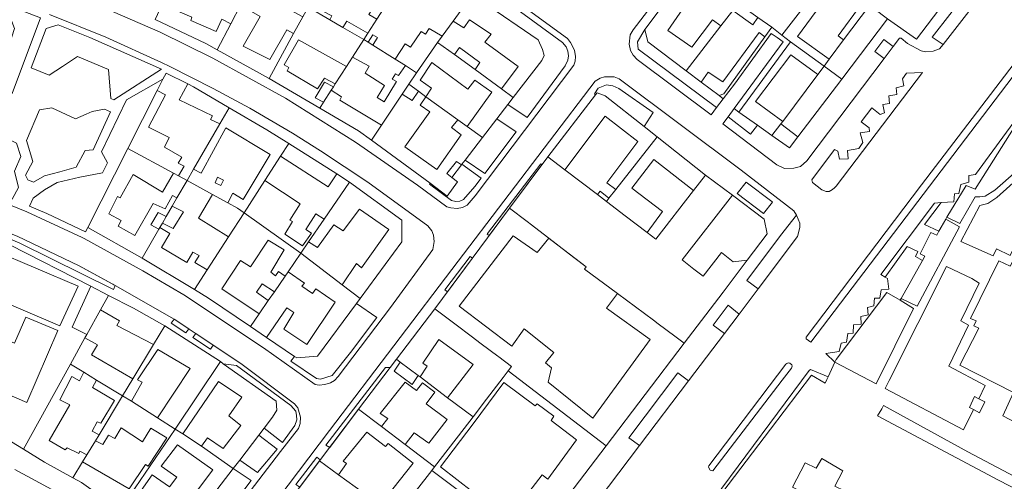
# Model space of a CAD drawing. Units: inches. Extents: x 355444 to 358939, y 6301338 to 6305414.
# Drawn here: x 355608 to 355873, y 6303564 to 6303689 of the extents above; entities that cross this region are included whole.
import ezdxf

# ---------------------------------------------------------------- set-up
doc = ezdxf.new("R2010")
doc.units = ezdxf.units.IN
doc.header["$MEASUREMENT"] = 0
for name, color, linetype, lineweight in [('Contexto_Areas Verdes', 3, 'Continuous', 0), ('Contexto_Calles', 2, 'Continuous', 0), ('Contexto_Construcciones', 254, 'Continuous', 0), ('Contexto_Predios', 1, 'Continuous', 0)]:
    doc.layers.add(name, color=color, linetype=linetype, lineweight=lineweight)

msp = doc.modelspace()

# ---------------------------------------------------------------- linework, layer by layer
at = {"layer": 'Contexto_Areas Verdes'}
for points in [[(355734.5, 6303696.55), (355753.8, 6303682.38), (355754.82, 6303681.19), (355755.29, 6303680.09), (355755.47, 6303678.79), (355755.31, 6303677.63), (355754.55, 6303676.08), (355744.31, 6303662.22), (355739.1, 6303665.67), (355740.58, 6303667.58), (355748.27, 6303677.56), (355748.88, 6303678.87), (355748.4, 6303680.47), (355747.27, 6303683.12), (355732.28, 6303693.3)], [(355862.92, 6303696.14), (355864.7, 6303694.96), (355865.18, 6303693.17), (355856.38, 6303681.81), (355853.38, 6303683.86)], [(355604.01, 6303692.49), (355613.17, 6303689.04), (355605.53, 6303668.62), (355603.48, 6303667.54), (355601.07, 6303660.57), (355602.87, 6303657.13), (355606.7, 6303655.29), (355607.9, 6303651.68), (355606.2, 6303647.77), (355607.26, 6303643.37), (355605.6, 6303640.21), (355591.77, 6303645.63), (355592.15, 6303646.76), (355593.2, 6303646.43), (355595.06, 6303652.09), (355597.28, 6303658.86), (355600.61, 6303669), (355606.23, 6303686.11), (355604.16, 6303691.65), (355603.77, 6303691.78)], [(355617.95, 6303687.15), (355626.52, 6303683.77), (355645.76, 6303675.22), (355632.92, 6303666.94), (355632.17, 6303667.32), (355631.49, 6303675.11), (355623.17, 6303678.62), (355619.16, 6303675.94), (355615.57, 6303673.54), (355610.64, 6303675.55), (355614.7, 6303686.19)], [(355776.02, 6303685.9), (355776.81, 6303682.6), (355787.14, 6303674.78), (355791.18, 6303671.73), (355796.02, 6303668.07), (355797.16, 6303667.21), (355795.36, 6303664.87), (355774.2, 6303680.62), (355774.06, 6303682.59)], [(355840.43, 6303683.22), (355842.96, 6303681.32), (355840.47, 6303678.03), (355838.02, 6303680)], [(355646.18, 6303672.48), (355644.63, 6303669.43), (355636.74, 6303653.87), (355625.95, 6303632.6), (355625.29, 6303631.43), (355614.87, 6303636.32), (355610.22, 6303638.27), (355611.2, 6303640.45), (355614.28, 6303642.74), (355617.68, 6303644.7), (355623.8, 6303646.11), (355629.88, 6303647.27), (355631.26, 6303649.98), (355629.64, 6303652.94), (355636.38, 6303666.93)], [(355765.66, 6303670.97), (355767.35, 6303670.73), (355769.02, 6303669.95), (355778.25, 6303663.49), (355775.81, 6303659.79), (355765.37, 6303668.06), (355763.13, 6303668.86), (355762.7, 6303668.31), (355762.42, 6303668.53), (355763.4, 6303670.11)], [(355616.22, 6303664.81), (355622.65, 6303661.78), (355625.47, 6303663.06), (355627.09, 6303663.79), (355630.48, 6303664.47), (355632.03, 6303663.71), (355627.38, 6303653.51), (355625.2, 6303653.33), (355622.8, 6303648.77), (355618.42, 6303647.57), (355614.29, 6303646.43), (355611.34, 6303644.76), (355609.75, 6303645.44), (355609.19, 6303646.64), (355611.13, 6303650.33), (355609.38, 6303656), (355612.9, 6303664.27)], [(355800.09, 6303664.62), (355801.37, 6303663.62), (355806.35, 6303660.1), (355804.47, 6303657.71), (355798.42, 6303662.36)], [(355736.11, 6303661.8), (355741.32, 6303658.28), (355732.88, 6303647.13), (355727.57, 6303650.71), (355732.24, 6303656.77)], [(355878.19, 6303647.18), (355883.27, 6303651.45), (355886.48, 6303649.96), (355874.43, 6303625.01), (355870.79, 6303626.78), (355869.84, 6303624.89), (355861.13, 6303628.76), (355866.31, 6303638.47), (355868.46, 6303638.98), (355870.83, 6303640.62), (355876.92, 6303646.11), (355877.24, 6303646.38), (355878.19, 6303647.18)], [(355726.73, 6303649.63), (355731.89, 6303645.82), (355730.22, 6303643.62), (355727.18, 6303640.11), (355726.13, 6303639.66), (355725.05, 6303639.54), (355723.92, 6303639.82), (355717.97, 6303644.26), (355718.15, 6303644.46), (355722.8, 6303641.04), (355725.58, 6303644.86), (355723.98, 6303646.06), (355726.59, 6303649.44)], [(355733.65, 6303630.92), (355747.96, 6303649.67), (355748.25, 6303649.48), (355739.56, 6303637.77), (355734.1, 6303630.41), (355733.55, 6303630.79)], [(355800.86, 6303641.74), (355803.27, 6303644.74), (355810.23, 6303639.52), (355810.4, 6303639.4), (355807.95, 6303636.32)], [(355584.91, 6303638.87), (355606.93, 6303630.25), (355623.59, 6303622.27), (355633.33, 6303616.93), (355632.82, 6303615.88), (355607.64, 6303628.35), (355602.04, 6303630.69), (355584.55, 6303637.15)], [(355816.85, 6303635.91), (355817.79, 6303633.75), (355817.78, 6303632.6), (355817.13, 6303630.11), (355806.58, 6303616.02), (355803.46, 6303618.29), (355812.53, 6303630.42)], [(355827.23, 6303596.3), (355824.75, 6303598.64), (355828.41, 6303599.15), (355828.87, 6303601.38), (355830.32, 6303601.65), (355830.74, 6303603.99), (355832.11, 6303604.12), (355832.21, 6303606.37), (355834.27, 6303606.57), (355834.21, 6303608.55), (355836.17, 6303609.07), (355836, 6303611.02), (355837.75, 6303611.49), (355837.91, 6303613.52), (355839.31, 6303613.55), (355839.66, 6303615.75), (355841.71, 6303615.95), (355841.42, 6303618.8), (355840.73, 6303619.2), (355846.71, 6303627.48), (355849.55, 6303626.07), (355848.91, 6303624.73), (355850.86, 6303623.71), (355845.08, 6303613.41), (355844.96, 6303613.19), (355844.84, 6303612.98), (355848.39, 6303610.71), (355838.32, 6303590.46)], [(355728.96, 6303624.78), (355729.57, 6303624.3), (355729.51, 6303624.22), (355722.87, 6303615.27), (355722.09, 6303615.79)], [(355840.76, 6303589.18), (355841.85, 6303591.36), (355857.25, 6303622.04), (355864.13, 6303618.85), (355866.06, 6303617.55), (355861.15, 6303607.45), (355863.18, 6303606.24), (355857.93, 6303595.23), (355867.7, 6303590), (355865.98, 6303586.46), (355864.81, 6303587.02), (355863.47, 6303584.07), (355864.55, 6303583.52), (355861.9, 6303578.06)], [(355698.32, 6303612.1), (355703.8, 6303608.32), (355696.75, 6303598.93), (355691.74, 6303592.72), (355688.67, 6303591.73), (355687.51, 6303591.89), (355680.63, 6303596.57), (355681.65, 6303597.82), (355682.23, 6303597.43), (355687.85, 6303597.88)], [(355798.49, 6303611.65), (355801.44, 6303609.26), (355797.46, 6303604.01), (355794.43, 6303606.22)], [(355649.23, 6303607.85), (355653.15, 6303605.25), (355652.35, 6303604.24), (355648.43, 6303606.83)], [(355655.03, 6303604), (355659.71, 6303600.89), (355659.03, 6303599.83), (355654.27, 6303602.97)], [(355662.42, 6303595.89), (355665.96, 6303595.36), (355680.61, 6303584.65), (355681.96, 6303583.08), (355682.2, 6303581.97), (355682.24, 6303580.75), (355681.75, 6303579.27), (355678.43, 6303574.67), (355673.43, 6303578.52), (355675.72, 6303581.51), (355676.87, 6303583.34), (355676.69, 6303585.75)], [(355690.1, 6303573.97), (355706.11, 6303594.9), (355707.43, 6303594.83), (355698.91, 6303583.62), (355691.12, 6303573.36)], [(355784.89, 6303593.45), (355787.8, 6303591.29), (355774.56, 6303573.84), (355771.66, 6303575.91)], [(355838.73, 6303581.84), (355839.83, 6303583.77), (355840.3, 6303584.61), (355862.99, 6303572.13), (355899.41, 6303552.92), (355899.5, 6303551.62), (355899.64, 6303549.51), (355874.3, 6303562.96), (355871.34, 6303564.53)], [(355671.98, 6303576.62), (355676.97, 6303572.91), (355671.68, 6303566.56), (355666.87, 6303569.92)], [(355682.03, 6303563.36), (355682.88, 6303564.53), (355687.6, 6303570.7), (355688.55, 6303569.99), (355688.34, 6303569.71), (355683.05, 6303562.67)], [(355665.13, 6303567.64), (355669.95, 6303564.42), (355663.38, 6303555.71), (355658.68, 6303559.19)]]:
    msp.add_lwpolyline(points, close=True, dxfattribs=at)
for points in [[(355887.79, 6303657.98), (355870.35, 6303642.65), (355867.68, 6303641), (355866.27, 6303640.8), (355864.97, 6303640.86), (355860.88, 6303633.61), (355857.41, 6303635.32), (355857.09, 6303634.79), (355855.26, 6303631.55), (355851.35, 6303633.34), (355855.88, 6303639.25), (355859.29, 6303639.51), (355859.42, 6303641.66), (355860.57, 6303641.73), (355861.11, 6303644.1), (355863.26, 6303644.8), (355863.26, 6303646.55), (355865.07, 6303646.8), (355894.82, 6303687.45)], [(355604.95, 6303627.91), (355626.72, 6303616.73), (355621.69, 6303605.69), (355625.66, 6303603.71), (355625.16, 6303602.81), (355621.27, 6303595.79), (355608.59, 6303572.85), (355600.85, 6303577.52)], [(355594.83, 6303616.12), (355618.41, 6303606.04), (355623.37, 6303616.8), (355600.46, 6303626.47)], [(355600.69, 6303589.22), (355609.49, 6303585.46), (355617.86, 6303604.81), (355609.28, 6303608.42), (355606.23, 6303601.43)]]:
    msp.add_lwpolyline(points, dxfattribs=at)
at = {"layer": 'Contexto_Calles'}
for points in [[(355788.55, 6303706.38), (355772.89, 6303685.82), (355772.05, 6303684.45), (355771.79, 6303681.92), (355772.17, 6303680.2), (355772.83, 6303678.95), (355773.96, 6303677.79), (355793.87, 6303662.92), (355795.36, 6303664.87), (355797.16, 6303667.21), (355800.16, 6303671.13), (355810.08, 6303684.83), (355811.63, 6303683.71), (355813.27, 6303682.52), (355800.09, 6303664.62), (355798.42, 6303662.36), (355797.02, 6303660.45), (355811.59, 6303649.45), (355813.67, 6303648.46), (355816.16, 6303648.5), (355817.93, 6303648.95), (355819.62, 6303650.52), (355840.47, 6303678.03), (355842.96, 6303681.32), (355844.63, 6303683.52), (355845.06, 6303683.54), (355846.75, 6303682.15), (355850.46, 6303680.1), (355851.64, 6303679.89), (355853.68, 6303680.03), (355855.39, 6303680.65), (355856.38, 6303681.81), (355865.18, 6303693.17)], [(355629.89, 6303691.9), (355645.48, 6303685.17), (355659.66, 6303678.12), (355679.22, 6303667.42), (355698.1, 6303655.56), (355714.8, 6303643.95), (355722.66, 6303638.1), (355723.73, 6303637.83), (355725.44, 6303637.67), (355726.88, 6303637.97), (355728.13, 6303638.57), (355730.29, 6303641.08), (355756.91, 6303676.26), (355757.2, 6303677.39), (355757.29, 6303678.59), (355757.03, 6303680.31), (355756.03, 6303682.41), (355755.2, 6303683.42), (355732.86, 6303699.8)], [(355594.89, 6303642.72), (355609.53, 6303636.74), (355624.44, 6303629.83), (355624.97, 6303629.58), (355640.77, 6303620.9), (355651.84, 6303614.44), (355673.3, 6303600.16), (355687.2, 6303590.24), (355688.23, 6303590.1), (355689.82, 6303590.29), (355691.31, 6303590.72), (355692.4, 6303591.37), (355693.36, 6303592.47), (355707.51, 6303611.02), (355718.9, 6303626.67), (355719.3, 6303628.76), (355719.11, 6303630.47), (355718.62, 6303631.63), (355717.52, 6303633), (355701.35, 6303644.74), (355688.59, 6303653.24), (355681.09, 6303657.94), (355669.57, 6303664.66), (355659.74, 6303669.99), (355648.02, 6303675.9), (355645.82, 6303677.01), (355630.76, 6303683.84), (355615.64, 6303689.89)], [(355894.82, 6303687.45), (355865.07, 6303646.8), (355863.26, 6303646.55), (355863.26, 6303644.8), (355861.11, 6303644.1), (355860.57, 6303641.73), (355859.42, 6303641.66), (355859.29, 6303639.51), (355855.88, 6303639.25), (355854.09, 6303639.11), (355839.58, 6303619.86), (355840.73, 6303619.2), (355841.42, 6303618.8), (355841.71, 6303615.95), (355839.66, 6303615.75), (355839.31, 6303613.55), (355837.91, 6303613.52), (355837.75, 6303611.49), (355836, 6303611.02), (355836.17, 6303609.07), (355834.21, 6303608.55), (355834.27, 6303606.57), (355832.21, 6303606.37), (355832.11, 6303604.12), (355830.74, 6303603.99), (355830.32, 6303601.65), (355828.87, 6303601.38), (355828.41, 6303599.15), (355824.75, 6303598.64), (355827.23, 6303596.3), (355825.37, 6303592.35), (355820.66, 6303594.31), (355820.32, 6303594.05), (355794.68, 6303559.58)], [(355749.52, 6303540.77), (355774.56, 6303573.84), (355787.8, 6303591.29), (355797.46, 6303604.01), (355801.44, 6303609.26), (355806.58, 6303616.02), (355817.13, 6303630.11), (355817.78, 6303632.6), (355817.79, 6303633.75), (355816.85, 6303635.91), (355816.12, 6303637.02), (355801.94, 6303648.01), (355769.14, 6303672.6), (355767.76, 6303673.14), (355765.15, 6303673.17), (355764.02, 6303672.78), (355762.67, 6303671.95), (355725.75, 6303623.49), (355691.02, 6303577.85), (355660.73, 6303537.75)], [(355606.24, 6303567.43), (355618.44, 6303560.84), (355627.21, 6303555.52), (355637.04, 6303549.13), (355647.96, 6303541.14), (355649.12, 6303540.63), (355650.82, 6303540.32), (355653.09, 6303540.69), (355654.21, 6303541.32), (355677.86, 6303572.24), (355682.69, 6303578.43), (355683.11, 6303579.8), (355683.27, 6303581.51), (355682.54, 6303584.01), (355681.64, 6303585.09), (355667.2, 6303595.92), (355659.71, 6303600.89), (355649.23, 6303607.85), (355633.33, 6303616.93), (355632.99, 6303617.12), (355632.65, 6303617.3), (355623.59, 6303622.27), (355606.93, 6303630.25)]]:
    msp.add_lwpolyline(points, dxfattribs=at)
for points in [[(355884.25, 6303688.13), (355850.52, 6303644.05), (355819.45, 6303603.07), (355819.52, 6303602.59), (355820.74, 6303601.66), (355884.64, 6303685.69)], [(355850.85, 6303674.3), (355846.47, 6303674.15), (355845.44, 6303672.64), (355845.83, 6303670.75), (355843.7, 6303670.18), (355843.89, 6303668.36), (355841.71, 6303667.98), (355841.9, 6303665.95), (355840.11, 6303665.65), (355840.59, 6303663.43), (355839.44, 6303663.01), (355837.15, 6303664.8), (355834.33, 6303661), (355836.46, 6303659.4), (355836.54, 6303658.43), (355834.02, 6303658.01), (355834.75, 6303655.49), (355833.69, 6303653.86), (355830.6, 6303653.26), (355830.76, 6303651.05), (355828.46, 6303650.99), (355827.97, 6303653.14), (355827.09, 6303653.58), (355820.97, 6303645.41), (355821.21, 6303644.71), (355823.66, 6303642.68), (355824.86, 6303642.24), (355825.68, 6303642.25), (355826.61, 6303642.82), (355827.1, 6303643.27), (355827.59, 6303643.73)], [(355814.62, 6303596.1), (355814.31, 6303595.94), (355814, 6303595.78), (355793.29, 6303568.39), (355793.19, 6303567.98), (355793.6, 6303567.24), (355794.33, 6303567), (355813.05, 6303591.46), (355815.56, 6303594.68), (355815.7, 6303595.24), (355815.62, 6303595.54), (355815.11, 6303596.02)]]:
    msp.add_lwpolyline(points, close=True, dxfattribs=at)
at = {"layer": 'Contexto_Construcciones'}
for points in [[(355697.07, 6303709.16), (355707.34, 6303702.63), (355703.8, 6303696.73), (355705.34, 6303695.77), (355701.67, 6303689.93), (355703.78, 6303688.65), (355701.37, 6303684.89), (355695.72, 6303688.1), (355694.69, 6303686.45), (355691.19, 6303688.48), (355691.73, 6303689.55), (355689.12, 6303690.87), (355691.01, 6303693.86), (355693.33, 6303694.69), (355696.28, 6303700.31), (355692.91, 6303702.4)], [(355662.83, 6303700.02), (355666.32, 6303698.26), (355664.43, 6303693.94), (355667.17, 6303692.62), (355667.06, 6303692.41), (355664.47, 6303687.42), (355662.01, 6303688.64), (355660.53, 6303685.32), (355653.67, 6303688.31), (355654, 6303689.16), (355646.01, 6303692.6), (355648.54, 6303698), (355649.14, 6303699.28), (355655.65, 6303696.42), (355656.92, 6303699.25), (355661.55, 6303697.24)], [(355711.77, 6303701.1), (355726.49, 6303691.13), (355724.34, 6303688.15), (355721.38, 6303684.05), (355717.94, 6303686.14), (355716.92, 6303684.58), (355715.76, 6303685.33), (355712.91, 6303681.08), (355711.48, 6303682.04), (355708.78, 6303677.87), (355702.7, 6303681.69), (355704.01, 6303683.7), (355702.72, 6303684.47), (355701.44, 6303682.49), (355700.29, 6303683.21), (355701.37, 6303684.89), (355703.78, 6303688.65)], [(355669.53, 6303697.2), (355683.84, 6303689.25), (355681.4, 6303684.8), (355679.55, 6303685.81), (355675.02, 6303677.81), (355667.78, 6303681.43), (355672.38, 6303689.4), (355667.06, 6303692.41), (355667.17, 6303692.62)], [(355790.7, 6303698.59), (355796.88, 6303693.8), (355799.98, 6303691.4), (355799.7, 6303691.04), (355796.49, 6303686.88), (355794.24, 6303688.49), (355788.69, 6303681.14), (355782.24, 6303685.65), (355787.88, 6303693.78), (355787.44, 6303694.1)], [(355825.94, 6303695.98), (355828.47, 6303694.06), (355829.91, 6303695.82), (355834.31, 6303692.58), (355828.07, 6303684.2), (355829.57, 6303683.07), (355825.69, 6303677.89), (355817.18, 6303683.97)], [(355836.55, 6303692.37), (355837.68, 6303691.52), (355841.38, 6303688.72), (355829.08, 6303672.53), (355824.29, 6303676.02), (355825.69, 6303677.89), (355829.57, 6303683.07)], [(355728.77, 6303688.46), (355734.59, 6303684.63), (355732.87, 6303682.44), (355741.88, 6303675.89), (355737.37, 6303669.91), (355730.28, 6303675.07), (355731.58, 6303676.96), (355726.12, 6303681.07), (355724.7, 6303679.13), (355720.19, 6303682.41), (355721.38, 6303684.05), (355724.34, 6303688.15), (355727.28, 6303686.36)], [(355799.7, 6303691.04), (355805.11, 6303687.15), (355806.47, 6303689.15), (355810.24, 6303686.47), (355808.38, 6303683.91), (355806.79, 6303685.05), (355796.99, 6303671.8), (355793.08, 6303674.38), (355791.18, 6303671.73), (355787.14, 6303674.78), (355796.49, 6303686.88)], [(355682.68, 6303683.11), (355695.63, 6303675.94), (355692.62, 6303671.25), (355689.74, 6303672.79), (355687.79, 6303669.88), (355679.65, 6303674.71), (355680.11, 6303675.63), (355678.8, 6303676.36)], [(355697.24, 6303678.45), (355701.75, 6303675.98), (355700.66, 6303674.14), (355705.87, 6303670.76), (355703.89, 6303667.53), (355705.82, 6303666.44), (355709.13, 6303671.92), (355707.94, 6303672.54), (355708.8, 6303673.92), (355709.68, 6303673.45), (355711.5, 6303676.15), (355714.52, 6303674.25), (355712.43, 6303671.13), (355710.65, 6303668.48), (355705.03, 6303660.08), (355693.83, 6303666.83), (355694.31, 6303667.78), (355691.52, 6303669.53), (355692.1, 6303670.44), (355692.62, 6303671.25), (355695.63, 6303675.94)], [(355815.32, 6303679.02), (355822.59, 6303673.75), (355813.15, 6303661.15), (355805.83, 6303666.53)], [(355718.59, 6303676.95), (355728.33, 6303669.78), (355730.25, 6303672.22), (355734.82, 6303669.03), (355728.11, 6303659.77), (355725.62, 6303661.57), (355717.05, 6303667.79), (355718.58, 6303670.09), (355715.45, 6303672.24)], [(355824.29, 6303676.02), (355829.08, 6303672.53), (355817.26, 6303656.97), (355812.64, 6303660.47), (355813.15, 6303661.15), (355822.59, 6303673.75)], [(355647.01, 6303674.12), (355652.91, 6303671.22), (355650.53, 6303666.91), (355659.5, 6303662.61), (355658.96, 6303661.67), (355661.52, 6303660.47), (355654.46, 6303648.28), (355652.67, 6303645.19), (355650.39, 6303646.43), (355651.87, 6303649.12), (355650.31, 6303649.93), (355651.24, 6303651.47), (355646.57, 6303654.17), (355647.88, 6303656.8), (355642.27, 6303659.6), (355646.88, 6303668.28), (355644.63, 6303669.43), (355646.18, 6303672.48)], [(355689.73, 6303671.74), (355692.1, 6303670.44), (355691.52, 6303669.53), (355689.45, 6303666.3), (355687.19, 6303667.45)], [(355712.43, 6303671.13), (355715.02, 6303669.26), (355713.29, 6303666.77), (355710.65, 6303668.48)], [(355717.05, 6303667.79), (355725.62, 6303661.57), (355723.92, 6303659.46), (355726.54, 6303657.53), (355719.96, 6303648.21), (355711.34, 6303654.27), (355718.12, 6303663.71), (355715.51, 6303665.47)], [(355765.33, 6303662.56), (355774.15, 6303655.72), (355765.79, 6303644.63), (355768.18, 6303642.78), (355766.34, 6303640.44), (355763.98, 6303642.34), (355763.23, 6303641.44), (355754.46, 6303648.11)], [(355663.14, 6303659.43), (355675.07, 6303652.26), (355667.78, 6303640.11), (355664.99, 6303641.8), (355663.69, 6303639.18), (355659.5, 6303641.46), (355652.67, 6303645.19), (355654.46, 6303648.28), (355656.44, 6303647.15)], [(355677.85, 6303651.75), (355690.74, 6303643.49), (355693, 6303647.01), (355696.48, 6303644.81), (355689.6, 6303634.77), (355687.35, 6303636.25), (355684.68, 6303632.02), (355686.19, 6303631.08), (355683.76, 6303627.59), (355679.01, 6303630.79), (355681.08, 6303634.19), (355680.34, 6303634.58), (355683.17, 6303638.93), (355673.61, 6303645.18)], [(355893.52, 6303653.13), (355898.37, 6303649.66), (355906.21, 6303647.39), (355902.82, 6303640.83), (355924.53, 6303629.29), (355924.64, 6303629.23), (355924.57, 6303629.09), (355910.53, 6303602.2), (355902, 6303606.71), (355898.96, 6303600.24), (355900.33, 6303599.41), (355887.17, 6303574.09), (355872.45, 6303581.83), (355875.31, 6303588.1), (355860.88, 6303595.51), (355866.03, 6303605.47), (355864.62, 6303606.12), (355865.26, 6303607.46), (355863.77, 6303608.09), (355871.35, 6303623.62), (355874.47, 6303622.17), (355888.02, 6303648.17), (355890.39, 6303646.87)], [(355725.3, 6303650.34), (355726.59, 6303649.44), (355723.98, 6303646.06), (355722.68, 6303647.06)], [(355778.47, 6303650.85), (355789.1, 6303642.49), (355778.97, 6303629.45), (355776.62, 6303631.24), (355780.73, 6303636.87), (355772.52, 6303643.11)], [(355649.04, 6303647.17), (355650.39, 6303646.43), (355652.67, 6303645.19), (355649.97, 6303640.53), (355648.73, 6303641.19), (355646.82, 6303637.6), (355643.59, 6303639.05), (355638.64, 6303630.4), (355634.16, 6303632.92), (355634.9, 6303634.44), (355631.57, 6303636.24), (355633.95, 6303640.92), (355634.64, 6303640.55), (355638.13, 6303646.84), (355646.1, 6303642.12)], [(355662.52, 6303645.32), (355660.9, 6303646.15), (355660.28, 6303644.61), (355661.8, 6303643.87)], [(355652.67, 6303645.19), (355659.5, 6303641.46), (355655.76, 6303635.05), (355663.87, 6303630.09), (355658.11, 6303621.16), (355654.76, 6303623.15), (355655.96, 6303625), (355654.25, 6303625.92), (355652.62, 6303623.14), (355645.76, 6303627.22), (355648.06, 6303630.99), (355645.34, 6303632.55), (355646.05, 6303633.77), (355648.91, 6303632.31), (355651.75, 6303636.78), (355648.69, 6303638.32), (355649.97, 6303640.53)], [(355799.62, 6303641.27), (355808.2, 6303634.85), (355808.98, 6303630.84), (355803.57, 6303623.72), (355799.79, 6303623.32), (355796.71, 6303625.84), (355791.7, 6303619.42), (355789.23, 6303621.37), (355786.06, 6303623.86)], [(355575.27, 6303639.09), (355579.7, 6303637.49), (355601.59, 6303629.49), (355600.46, 6303626.47), (355623.37, 6303616.8), (355618.41, 6303606.04), (355594.83, 6303616.12), (355598.24, 6303625.02), (355573.86, 6303633.98)], [(355644.89, 6303636.61), (355647.07, 6303635.52), (355646.05, 6303633.77), (355645.34, 6303632.55), (355645.09, 6303632.11), (355642.95, 6303633.25)], [(355699.11, 6303637.53), (355707.02, 6303632.03), (355699.65, 6303621.74), (355698.31, 6303622.83), (355694.51, 6303617.14), (355683.35, 6303625.66), (355685.44, 6303628.71), (355687.85, 6303627.19), (355692.22, 6303633.28), (355694.74, 6303631.64)], [(355857.09, 6303634.79), (355860.76, 6303632.78), (355849.38, 6303611.41), (355845.08, 6303613.41), (355850.86, 6303623.71), (355851.49, 6303624.84), (355850.19, 6303625.44), (355853.03, 6303631.24), (355854.68, 6303630.52), (355855.26, 6303631.55), (355855.66, 6303632.25)], [(355726.02, 6303611.42), (355740.51, 6303630.35), (355746.98, 6303625.79), (355750.11, 6303629.67), (355756.87, 6303624.49), (355760.17, 6303621.96), (355759.73, 6303621.38), (355768.61, 6303614.8), (355765.71, 6303610.86), (355777.46, 6303602.41), (355762.02, 6303581.26), (355750, 6303590.9), (355750.83, 6303594.79), (355749.28, 6303596.14), (355751.46, 6303598.89), (355743.51, 6303605.25), (355740.21, 6303600.64)], [(355674.53, 6303629.13), (355678.87, 6303626.51), (355675.21, 6303620.49), (355676.51, 6303619.58), (355677.32, 6303620.68), (355679.11, 6303619.49), (355676.21, 6303615.25), (355672.93, 6303617.4), (355671.39, 6303615.19), (355674.57, 6303612.86), (355672.13, 6303609.31), (355662.06, 6303616.01), (355667.07, 6303623.64), (355669.77, 6303621.99)], [(355579.86, 6303621.18), (355588.71, 6303617.43), (355585.68, 6303610.47), (355592.02, 6303607.58), (355594.77, 6303614.26), (355602.58, 6303611.11), (355599.54, 6303604.23), (355606.23, 6303601.43), (355609.28, 6303608.42), (355617.86, 6303604.81), (355609.49, 6303585.46), (355600.69, 6303589.22), (355602.24, 6303592.71), (355595.48, 6303595.53), (355594.06, 6303592.22), (355591.55, 6303593.21), (355589.31, 6303594.09), (355586.01, 6303595.39), (355587.5, 6303599.01), (355580.9, 6303601.78), (355579.33, 6303598.44), (355571.25, 6303601.72)], [(355679.89, 6303620.62), (355684.33, 6303617.61), (355683.64, 6303616.78), (355686.45, 6303614.81), (355687.34, 6303616.07), (355692.57, 6303612.41), (355684.99, 6303601.04), (355678.72, 6303605.18), (355681.48, 6303609.67), (355679.55, 6303610.94), (355674.07, 6303602.97), (355669.78, 6303605.88), (355672.13, 6303609.31), (355674.57, 6303612.86), (355676.21, 6303615.25), (355679.11, 6303619.49)], [(355629.34, 6303610.38), (355634.48, 6303607.47), (355633.8, 6303606.21), (355643.64, 6303601.06), (355638.05, 6303591.81), (355626.97, 6303598.23), (355628.51, 6303600.92), (355625.16, 6303602.81), (355625.66, 6303603.71)], [(355720.55, 6303602.36), (355729.78, 6303595.66), (355722.89, 6303586.71), (355715.46, 6303592.31), (355717.37, 6303595.21), (355716.24, 6303596.02)], [(355644.85, 6303599.71), (355653.49, 6303594.56), (355644.75, 6303581.28), (355637.68, 6303585.76), (355640.63, 6303590.88), (355639.33, 6303591.55)], [(355710.1, 6303596.34), (355714.98, 6303592.67), (355713.35, 6303590.3), (355708.46, 6303593.91)], [(355624.87, 6303593.59), (355628.32, 6303591.48), (355627.24, 6303589.46), (355633.1, 6303585.96), (355629.49, 6303579.87), (355628.48, 6303580.27), (355627.08, 6303577.73), (355628.97, 6303576.76), (355628, 6303575.15), (355625.71, 6303571.35), (355623.83, 6303572.35), (355623.48, 6303571.7), (355620.38, 6303573.21), (355619.88, 6303572.67), (355615.55, 6303575.17), (355621.06, 6303584.78), (355618.41, 6303586.15), (355621.64, 6303592.44), (355623.68, 6303591.28)], [(355661.16, 6303591.05), (355667.41, 6303586.87), (355663.9, 6303581.83), (355667.13, 6303579.27), (355662.38, 6303573.07), (355658.18, 6303575.96), (355656.54, 6303573.66), (355651.55, 6303576.96)], [(355711.44, 6303590.9), (355714.46, 6303588.66), (355716.1, 6303590.77), (355719.43, 6303588.18), (355717.11, 6303585.04), (355722.79, 6303580.85), (355717.83, 6303574.45), (355713.85, 6303577.31), (355711.43, 6303574.16), (355705.11, 6303578.93), (355706.77, 6303581.1), (355704.73, 6303582.48)], [(355738.03, 6303590.84), (355746.5, 6303584.55), (355747.02, 6303585.08), (355751.52, 6303581.72), (355750.74, 6303580.58), (355757.64, 6303575.34), (355749.85, 6303564.81), (355748.33, 6303565.94), (355744.74, 6303561.25), (355747.22, 6303559.64), (355744.3, 6303555.9), (355737.01, 6303561.44), (355734.13, 6303557.89), (355720.96, 6303568.08), (355729.8, 6303579.71)], [(355864.81, 6303587.02), (355865.98, 6303586.46), (355867.59, 6303585.65), (355866.16, 6303582.69), (355864.55, 6303583.52), (355863.47, 6303584.07)], [(355634.93, 6303578.58), (355640.7, 6303574.88), (355642.91, 6303578.52), (355647.2, 6303575.95), (355642.22, 6303568.32), (355641.52, 6303568.74), (355637.07, 6303562.17), (355624.55, 6303569.44), (355625.71, 6303571.35), (355628, 6303575.15), (355629.96, 6303574.08), (355631.49, 6303576.66), (355633.18, 6303575.71)], [(355701.14, 6303577.42), (355706.18, 6303573.56), (355706.84, 6303574.38), (355713.64, 6303569.12), (355704.68, 6303557.84), (355693.46, 6303565.99), (355695.61, 6303569), (355694.76, 6303569.62)], [(355650.11, 6303574.06), (355659.6, 6303567.27), (355653.84, 6303559.69), (355657.24, 6303557.31), (355653.59, 6303552.53), (355650.22, 6303555.09), (355649.15, 6303553.83), (355639.65, 6303560.86), (355643.3, 6303565.94), (355647.93, 6303562.73), (355649.91, 6303565.31), (355645.71, 6303568.29)], [(355823.67, 6303570.31), (355829.37, 6303567.04), (355827.18, 6303562.92), (355829.78, 6303561.65), (355821.32, 6303546.01), (355819.24, 6303547.12), (355817.01, 6303548.31), (355813.05, 6303550.28), (355818.65, 6303561.24), (355815.76, 6303562.63), (355819.22, 6303569.15), (355822.18, 6303567.72)]]:
    msp.add_lwpolyline(points, close=True, dxfattribs=at)
at = {"layer": 'Contexto_Predios'}
for points in [[(355836.83, 6303720.47), (355848.1, 6303712.01), (355862.03, 6303701.55), (355862.65, 6303701.08), (355849.17, 6303683.25), (355841.38, 6303688.72), (355837.68, 6303691.52), (355836.55, 6303692.37), (355836.41, 6303692.48), (355830.68, 6303696.81), (355827.34, 6303699.34), (355825.65, 6303700.62), (355823.18, 6303702.49), (355827.85, 6303708.64), (355833.6, 6303716.21)], [(355698.42, 6303714.37), (355703.05, 6303711.89), (355710.12, 6303707.5), (355714.23, 6303704.95), (355711.77, 6303701.1), (355703.78, 6303688.65), (355701.37, 6303684.89), (355700.29, 6303683.21), (355694.69, 6303686.45), (355691.19, 6303688.48), (355685.29, 6303691.89)], [(355653.22, 6303707.98), (355655.85, 6303706.73), (355663.65, 6303702.8), (355670.62, 6303699.29), (355669.53, 6303697.2), (355667.17, 6303692.62), (355667.06, 6303692.41), (355664.47, 6303687.42), (355660.83, 6303680.39), (355657.74, 6303682.09), (355644.13, 6303688.58), (355646.01, 6303692.6), (355648.54, 6303698), (355649.14, 6303699.28)], [(355813.94, 6303709.47), (355823.18, 6303702.49), (355825.65, 6303700.62), (355823.86, 6303698.33), (355819.23, 6303692.43), (355812.93, 6303684.4), (355810.24, 6303686.47), (355806.47, 6303689.15), (355801.16, 6303692.92), (355802.93, 6303695.22), (355805.02, 6303697.93), (355806.88, 6303700.33), (355808.11, 6303701.93), (355811.77, 6303706.67)], [(355714.23, 6303704.95), (355718.07, 6303702.57), (355728.94, 6303695.5), (355729.42, 6303695.19), (355726.49, 6303691.13), (355724.34, 6303688.15), (355721.38, 6303684.05), (355720.19, 6303682.41), (355714.52, 6303674.25), (355711.5, 6303676.15), (355708.78, 6303677.87), (355702.7, 6303681.69), (355701.44, 6303682.49), (355700.29, 6303683.21), (355701.37, 6303684.89), (355703.78, 6303688.65), (355711.77, 6303701.1)], [(355670.62, 6303699.29), (355678.45, 6303695.35), (355685.29, 6303691.89), (355683.84, 6303689.25), (355681.4, 6303684.8), (355674.77, 6303672.73), (355660.83, 6303680.39), (355664.47, 6303687.42), (355667.06, 6303692.41), (355667.17, 6303692.62), (355669.53, 6303697.2)], [(355787.46, 6303701.11), (355790.7, 6303698.59), (355796.88, 6303693.8), (355799.98, 6303691.4), (355799.7, 6303691.04), (355796.49, 6303686.88), (355787.14, 6303674.78), (355776.81, 6303682.6), (355776.02, 6303685.9)], [(355825.65, 6303700.62), (355827.34, 6303699.34), (355830.68, 6303696.81), (355836.41, 6303692.48), (355836.55, 6303692.37), (355829.57, 6303683.07), (355825.69, 6303677.89), (355824.29, 6303676.02), (355815.26, 6303682.6), (355812.93, 6303684.4), (355819.23, 6303692.43), (355823.86, 6303698.33)], [(355729.42, 6303695.19), (355732.28, 6303693.3), (355747.27, 6303683.12), (355748.4, 6303680.47), (355748.88, 6303678.87), (355748.27, 6303677.56), (355740.58, 6303667.58), (355737.37, 6303669.91), (355730.28, 6303675.07), (355724.7, 6303679.13), (355720.19, 6303682.41), (355721.38, 6303684.05), (355724.34, 6303688.15), (355726.49, 6303691.13)], [(355685.29, 6303691.89), (355691.19, 6303688.48), (355694.69, 6303686.45), (355700.29, 6303683.21), (355697.24, 6303678.45), (355695.63, 6303675.94), (355692.62, 6303671.25), (355692.1, 6303670.44), (355691.52, 6303669.53), (355689.45, 6303666.3), (355688.45, 6303664.74), (355674.77, 6303672.73), (355681.4, 6303684.8), (355683.84, 6303689.25)], [(355801.16, 6303692.92), (355806.47, 6303689.15), (355810.24, 6303686.47), (355808.38, 6303683.91), (355797.29, 6303668.59), (355796.02, 6303668.07), (355791.18, 6303671.73), (355787.14, 6303674.78), (355796.49, 6303686.88), (355799.7, 6303691.04), (355799.98, 6303691.4)], [(355836.55, 6303692.37), (355837.68, 6303691.52), (355841.38, 6303688.72), (355829.08, 6303672.53), (355824.29, 6303676.02), (355825.69, 6303677.89), (355829.57, 6303683.07)], [(355700.29, 6303683.21), (355701.44, 6303682.49), (355702.7, 6303681.69), (355708.78, 6303677.87), (355711.5, 6303676.15), (355714.52, 6303674.25), (355712.43, 6303671.13), (355710.65, 6303668.48), (355705.03, 6303660.08), (355702.35, 6303656.09), (355698.9, 6303658.63), (355688.45, 6303664.74), (355689.45, 6303666.3), (355691.52, 6303669.53), (355692.1, 6303670.44), (355692.62, 6303671.25), (355695.63, 6303675.94), (355697.24, 6303678.45)], [(355720.19, 6303682.41), (355724.7, 6303679.13), (355730.28, 6303675.07), (355737.37, 6303669.91), (355740.58, 6303667.58), (355739.1, 6303665.67), (355736.11, 6303661.8), (355732.24, 6303656.77), (355728.11, 6303659.77), (355725.62, 6303661.57), (355717.05, 6303667.79), (355715.02, 6303669.26), (355712.43, 6303671.13), (355714.52, 6303674.25)], [(355815.26, 6303682.6), (355824.29, 6303676.02), (355822.59, 6303673.75), (355813.15, 6303661.15), (355812.64, 6303660.47), (355810.27, 6303657.32), (355806.35, 6303660.1), (355801.37, 6303663.62)], [(355824.29, 6303676.02), (355829.08, 6303672.53), (355817.26, 6303656.97), (355814.99, 6303653.98), (355810.27, 6303657.32), (355812.64, 6303660.47), (355813.15, 6303661.15), (355822.59, 6303673.75)], [(355647.01, 6303674.12), (355652.91, 6303671.22), (355654.46, 6303670.46), (355664.05, 6303664.83), (355661.52, 6303660.47), (355654.46, 6303648.28), (355652.67, 6303645.19), (355650.39, 6303646.43), (355649.04, 6303647.17), (355636.74, 6303653.87), (355644.63, 6303669.43), (355646.18, 6303672.48)], [(355712.43, 6303671.13), (355715.02, 6303669.26), (355717.05, 6303667.79), (355725.62, 6303661.57), (355728.11, 6303659.77), (355732.24, 6303656.77), (355727.57, 6303650.71), (355726.73, 6303649.63), (355726.59, 6303649.44), (355723.98, 6303646.06), (355725.58, 6303644.86), (355722.8, 6303641.04), (355718.15, 6303644.46), (355702.35, 6303656.09), (355705.03, 6303660.08), (355710.65, 6303668.48)], [(355763.13, 6303668.86), (355765.37, 6303668.06), (355775.81, 6303659.79), (355779.35, 6303656.99), (355768.18, 6303642.78), (355766.34, 6303640.44), (355765.66, 6303639.58), (355763.23, 6303641.44), (355754.46, 6303648.11), (355749.84, 6303651.63), (355762.7, 6303668.31)], [(355664.05, 6303664.83), (355674.2, 6303658.88), (355680.06, 6303655.18), (355677.85, 6303651.75), (355673.61, 6303645.18), (355668.03, 6303636.53), (355666.26, 6303637.78), (355663.69, 6303639.18), (355659.5, 6303641.46), (355652.67, 6303645.19), (355654.46, 6303648.28), (355661.52, 6303660.47)], [(355779.35, 6303656.99), (355792.37, 6303646.69), (355789.1, 6303642.49), (355778.97, 6303629.45), (355776.62, 6303631.24), (355770.71, 6303635.74), (355765.66, 6303639.58), (355766.34, 6303640.44), (355768.18, 6303642.78)], [(355680.06, 6303655.18), (355693, 6303647.01), (355696.48, 6303644.81), (355689.6, 6303634.77), (355685.44, 6303628.71), (355683.35, 6303625.66), (355668.03, 6303636.53), (355673.61, 6303645.18), (355677.85, 6303651.75)], [(355636.74, 6303653.87), (355649.04, 6303647.17), (355650.39, 6303646.43), (355652.67, 6303645.19), (355649.97, 6303640.53), (355648.69, 6303638.32), (355647.07, 6303635.52), (355646.05, 6303633.77), (355645.34, 6303632.55), (355645.09, 6303632.11), (355640.58, 6303624.34), (355625.95, 6303632.6)], [(355776.62, 6303631.24), (355778.97, 6303629.45), (355789.1, 6303642.49), (355792.37, 6303646.69), (355799.62, 6303641.27), (355808.2, 6303634.85), (355808.98, 6303630.84), (355803.57, 6303623.72), (355797.08, 6303615.18), (355786.64, 6303601.43), (355784.09, 6303603.32), (355779.59, 6303606.65), (355778.36, 6303607.57), (355768.61, 6303614.8), (355759.73, 6303621.38), (355760.17, 6303621.96), (355751.05, 6303628.96), (355749.75, 6303629.95), (355745.47, 6303633.24), (355744.29, 6303634.14), (355739.56, 6303637.77), (355749.84, 6303651.63), (355754.46, 6303648.11), (355763.23, 6303641.44), (355765.66, 6303639.58), (355770.71, 6303635.74)], [(355652.67, 6303645.19), (355659.5, 6303641.46), (355663.69, 6303639.18), (355666.26, 6303637.78), (355668.03, 6303636.53), (355663.87, 6303630.09), (355658.11, 6303621.16), (355654.67, 6303615.84), (355640.58, 6303624.34), (355645.09, 6303632.11), (355645.34, 6303632.55), (355646.05, 6303633.77), (355647.07, 6303635.52), (355648.69, 6303638.32), (355649.97, 6303640.53)], [(355696.48, 6303644.81), (355710.58, 6303634.54), (355710.52, 6303628.67), (355699.32, 6303613.46), (355694.51, 6303617.14), (355683.35, 6303625.66), (355685.44, 6303628.71), (355689.6, 6303634.77)], [(355668.03, 6303636.53), (355683.35, 6303625.66), (355679.89, 6303620.62), (355679.11, 6303619.49), (355676.21, 6303615.25), (355674.57, 6303612.86), (355672.13, 6303609.31), (355669.78, 6303605.88), (355658.46, 6303613.55), (355654.67, 6303615.84), (355658.11, 6303621.16), (355663.87, 6303630.09)], [(355786.64, 6303601.43), (355765.63, 6303573.78), (355739.22, 6303594), (355740.06, 6303595.15), (355736.68, 6303597.69), (355736.42, 6303597.88), (355731.93, 6303601.26), (355729.19, 6303603.32), (355725.14, 6303606.36), (355719.44, 6303610.64), (355729.51, 6303624.22), (355739.56, 6303637.77), (355744.29, 6303634.14), (355745.47, 6303633.24), (355749.75, 6303629.95), (355751.05, 6303628.96), (355760.17, 6303621.96), (355759.73, 6303621.38), (355768.61, 6303614.8), (355778.36, 6303607.57), (355779.59, 6303606.65), (355784.09, 6303603.32)], [(355683.35, 6303625.66), (355694.51, 6303617.14), (355699.32, 6303613.46), (355698.32, 6303612.1), (355687.85, 6303597.88), (355682.23, 6303597.43), (355681.65, 6303597.82), (355674.07, 6303602.97), (355669.78, 6303605.88), (355672.13, 6303609.31), (355674.57, 6303612.86), (355676.21, 6303615.25), (355679.11, 6303619.49), (355679.89, 6303620.62)], [(355631.49, 6303614.28), (355638.23, 6303610.82), (355646.67, 6303606.08), (355643.64, 6303601.06), (355638.05, 6303591.81), (355635.29, 6303587.22), (355628.32, 6303591.48), (355624.87, 6303593.59), (355621.27, 6303595.79), (355625.16, 6303602.81), (355625.66, 6303603.71), (355629.34, 6303610.38)], [(355719.44, 6303610.64), (355725.14, 6303606.36), (355729.19, 6303603.32), (355731.93, 6303601.26), (355736.42, 6303597.88), (355736.68, 6303597.69), (355740.06, 6303595.15), (355739.22, 6303594), (355737.84, 6303592.13), (355733.38, 6303586.29), (355729.75, 6303581.55), (355722.89, 6303586.71), (355715.46, 6303592.31), (355714.98, 6303592.67), (355710.1, 6303596.34), (355709.13, 6303597.07)], [(355646.67, 6303606.08), (355661.65, 6303596.44), (355649.5, 6303578.26), (355644.75, 6303581.28), (355637.68, 6303585.76), (355635.29, 6303587.22), (355638.05, 6303591.81), (355643.64, 6303601.06)], [(355621.27, 6303595.79), (355624.87, 6303593.59), (355628.32, 6303591.48), (355635.29, 6303587.22), (355628.97, 6303576.76), (355628, 6303575.15), (355625.71, 6303571.35), (355624.55, 6303569.44), (355621.95, 6303565.12), (355614.31, 6303569.39), (355608.59, 6303572.85)], [(355661.65, 6303596.44), (355662.42, 6303595.89), (355676.69, 6303585.75), (355676.87, 6303583.34), (355675.72, 6303581.51), (355673.43, 6303578.52), (355671.98, 6303576.62), (355666.87, 6303569.92), (355665.13, 6303567.64), (355656.54, 6303573.66), (355651.55, 6303576.96), (355649.5, 6303578.26)], [(355709.13, 6303597.07), (355710.1, 6303596.34), (355714.98, 6303592.67), (355715.46, 6303592.31), (355722.89, 6303586.71), (355729.75, 6303581.55), (355728.87, 6303580.41), (355719.39, 6303568.14), (355711.43, 6303574.16), (355705.11, 6303578.93), (355698.91, 6303583.62)], [(355755.58, 6303560.55), (355745.4, 6303547.15), (355718.62, 6303567.14), (355719.39, 6303568.14), (355728.87, 6303580.41), (355729.75, 6303581.55), (355733.38, 6303586.29), (355737.84, 6303592.13), (355739.22, 6303594), (355765.63, 6303573.78)], [(355635.29, 6303587.22), (355637.68, 6303585.76), (355644.75, 6303581.28), (355649.5, 6303578.26), (355634.68, 6303556.51), (355629.66, 6303560.04), (355624.23, 6303563.85), (355621.95, 6303565.12), (355624.55, 6303569.44), (355625.71, 6303571.35), (355628, 6303575.15), (355628.97, 6303576.76)], [(355698.91, 6303583.62), (355705.11, 6303578.93), (355711.43, 6303574.16), (355719.39, 6303568.14), (355718.62, 6303567.14), (355710.99, 6303557.36), (355708.95, 6303554.74), (355706.34, 6303556.63), (355704.68, 6303557.84), (355693.46, 6303565.99), (355688.34, 6303569.71)], [(355649.5, 6303578.26), (355651.55, 6303576.96), (355656.54, 6303573.66), (355665.13, 6303567.64), (355658.68, 6303559.19), (355657.98, 6303558.27), (355657.24, 6303557.31), (355653.59, 6303552.53), (355651.44, 6303549.71), (355647.21, 6303548.46), (355645.51, 6303549.54), (355644.3, 6303550.32), (355634.68, 6303556.51)], [(355688.34, 6303569.71), (355693.46, 6303565.99), (355704.68, 6303557.84), (355706.34, 6303556.63), (355708.95, 6303554.74), (355708.54, 6303554.21), (355707.99, 6303553.5), (355705.52, 6303550.33), (355703.16, 6303547.3), (355697.61, 6303539.82), (355692.94, 6303543.54), (355677.76, 6303555.62)], [(355718.62, 6303567.14), (355745.4, 6303547.15), (355735.13, 6303533.63), (355728.34, 6303538.59), (355720.23, 6303544.53), (355718.03, 6303546.14), (355715.06, 6303548.32), (355707.99, 6303553.5), (355708.54, 6303554.21), (355708.95, 6303554.74), (355710.99, 6303557.36)]]:
    msp.add_lwpolyline(points, close=True, dxfattribs=at)
for points in [[(355795.29, 6303559.12), (355809.83, 6303578.26), (355820.87, 6303592.8), (355824.58, 6303590.66), (355825.06, 6303591.67), (355825.37, 6303592.35), (355827.23, 6303596.3), (355827.55, 6303596.99), (355841.21, 6303615.03), (355844.84, 6303612.98), (355845.08, 6303613.41), (355850.86, 6303623.71), (355851.49, 6303624.84), (355850.19, 6303625.44), (355853.03, 6303631.24), (355854.68, 6303630.52), (355855.26, 6303631.55), (355857.09, 6303634.79), (355857.41, 6303635.32), (355862.57, 6303643.86), (355864.99, 6303642.89), (355880.26, 6303666.99)], [(355604.95, 6303627.91), (355626.72, 6303616.73), (355631.49, 6303614.28), (355629.34, 6303610.38), (355625.66, 6303603.71), (355625.16, 6303602.81), (355621.27, 6303595.79), (355608.59, 6303572.85), (355600.85, 6303577.52)]]:
    msp.add_lwpolyline(points, dxfattribs=at)

doc.saveas('drawing.dxf')
